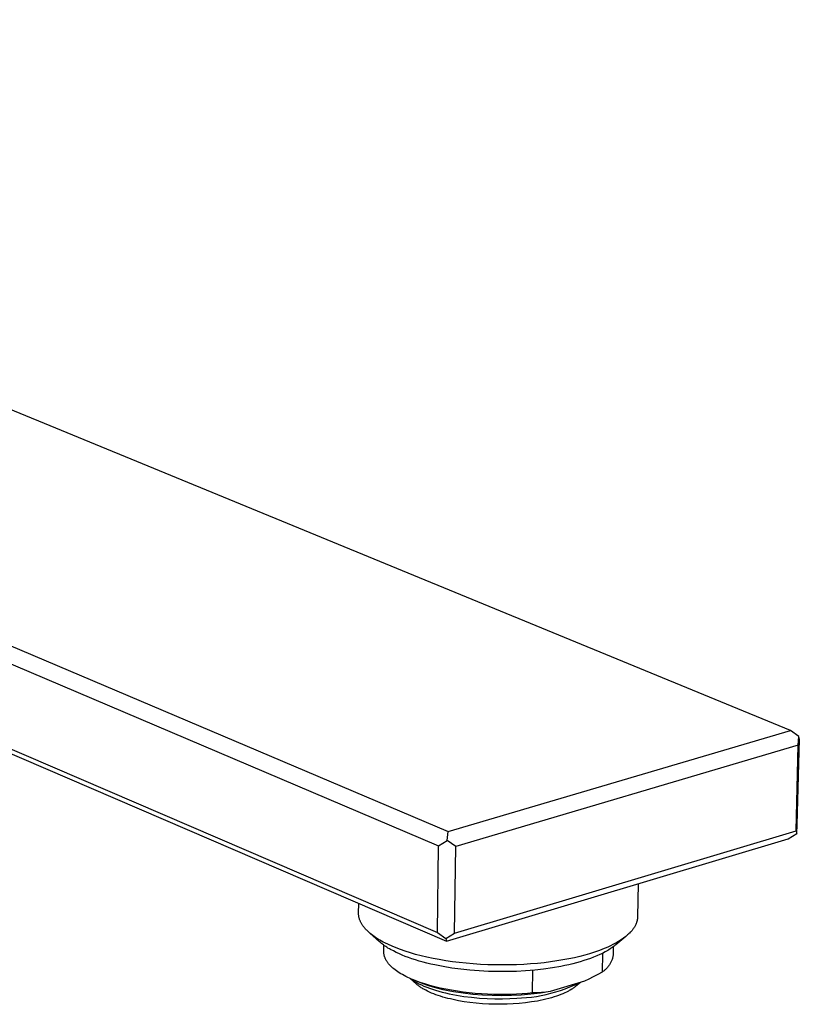
# Model space of a CAD drawing. Units: millimetres. Extents: x -452 to 259, y -964 to 1086.
# Drawn here: x -252 to -149, y -173 to -44 of the extents above; entities that cross this region are included whole.
import ezdxf

# ---------------------------------------------------------------- set-up
doc = ezdxf.new("R2010")
doc.units = ezdxf.units.MM
doc.header["$MEASUREMENT"] = 0
doc.layers.add('Default', color=7, linetype='Continuous', true_color=0x000000)

msp = doc.modelspace()

# ---------------------------------------------------------------- linework, layer by layer
at = {"layer": 'Default', "color": 7, "true_color": 0xffffff}
for p, q in [((-150.23, -137.16), (-377.22, -43.73)), ((-420.82, -54.75), (-195.26, -150.43)), ((-421.96, -56.44), (-196.5, -152.29)), ((-408.19, -72.79), (-196.67, -163.69)), ((-406.11, -74.26), (-195.48, -164.82)), ((-195.26, -150.43), (-150.23, -137.16)), ((-149.14, -137.94), (-150.23, -137.16)), ((-149.35, -149.56), (-149.08, -138.29)), ((-149.22, -139.07), (-149.14, -137.94)), ((-149.08, -138.29), (-149.14, -137.94)), ((-149.22, -139.07), (-194.24, -152.38)), ((-149.48, -150.35), (-149.22, -139.07)), ((-149.43, -150.7), (-149.35, -149.56)), ((-195.48, -164.82), (-150.56, -151.4)), ((-195.36, -151.58), (-195.26, -150.43)), ((-194.42, -163.77), (-149.48, -150.35)), ((-150.56, -151.4), (-149.43, -150.7)), ((-149.48, -150.35), (-149.43, -150.7)), ((-196.67, -163.69), (-196.5, -152.29)), ((-196.5, -152.29), (-195.36, -151.58)), ((-194.24, -152.38), (-195.36, -151.58)), ((-194.42, -163.77), (-194.24, -152.38)), ((-170.26, -157.28), (-170.35, -161.62)), ((-207.03, -161.14), (-207.01, -159.86)), ((-207.03, -161.22), (-207.03, -161.14)), ((-207.02, -161.3), (-207.03, -161.22)), ((-207.02, -161.37), (-207.02, -161.3)), ((-207.01, -161.45), (-207.02, -161.37)), ((-207, -161.53), (-207.01, -161.45)), ((-206.99, -161.6), (-207, -161.53)), ((-206.97, -161.68), (-206.99, -161.6)), ((-206.95, -161.76), (-206.97, -161.68)), ((-170.35, -161.62), (-170.35, -161.67)), ((-170.35, -161.67), (-170.35, -161.72)), ((-170.35, -161.72), (-170.35, -161.76)), ((-206.93, -161.83), (-206.95, -161.76)), ((-206.91, -161.91), (-206.93, -161.83)), ((-206.89, -161.99), (-206.91, -161.91)), ((-206.86, -162.06), (-206.89, -161.99)), ((-206.83, -162.14), (-206.86, -162.06)), ((-206.79, -162.22), (-206.83, -162.14)), ((-206.76, -162.29), (-206.79, -162.22)), ((-206.72, -162.37), (-206.76, -162.29)), ((-206.68, -162.44), (-206.72, -162.37)), ((-206.64, -162.52), (-206.68, -162.44)), ((-206.6, -162.59), (-206.64, -162.52)), ((-206.55, -162.67), (-206.6, -162.59)), ((-206.5, -162.74), (-206.55, -162.67)), ((-206.45, -162.82), (-206.5, -162.74)), ((-206.4, -162.89), (-206.45, -162.82)), ((-206.34, -162.96), (-206.4, -162.89)), ((-206.28, -163.03), (-206.34, -162.96)), ((-206.22, -163.11), (-206.28, -163.03)), ((-170.77, -162.98), (-170.83, -163.07)), ((-170.72, -162.89), (-170.77, -162.98)), ((-170.67, -162.8), (-170.72, -162.89)), ((-170.62, -162.71), (-170.67, -162.8)), ((-170.58, -162.62), (-170.62, -162.71)), ((-170.54, -162.53), (-170.58, -162.62)), ((-170.51, -162.44), (-170.54, -162.53)), ((-170.49, -162.4), (-170.51, -162.44)), ((-170.47, -162.35), (-170.49, -162.4)), ((-170.46, -162.31), (-170.47, -162.35)), ((-170.45, -162.26), (-170.46, -162.31)), ((-170.43, -162.22), (-170.45, -162.26)), ((-170.42, -162.17), (-170.43, -162.22)), ((-170.41, -162.13), (-170.42, -162.17)), ((-170.4, -162.08), (-170.41, -162.13)), ((-170.39, -162.04), (-170.4, -162.08)), ((-170.38, -161.99), (-170.39, -162.04)), ((-170.37, -161.94), (-170.38, -161.99)), ((-170.36, -161.85), (-170.37, -161.9)), ((-170.37, -161.9), (-170.37, -161.94)), ((-170.35, -161.76), (-170.36, -161.81)), ((-170.36, -161.81), (-170.36, -161.85)), ((-206.16, -163.18), (-206.22, -163.11)), ((-206.1, -163.25), (-206.16, -163.18)), ((-206.03, -163.32), (-206.1, -163.25)), ((-205.96, -163.39), (-206.03, -163.32)), ((-205.82, -163.53), (-205.96, -163.39)), ((-205.67, -163.67), (-205.82, -163.53)), ((-205.51, -163.81), (-205.67, -163.67)), ((-204.28, -164.91), (-205.56, -163.77)), ((-205.34, -163.94), (-205.51, -163.81)), ((-205.17, -164.08), (-205.34, -163.94)), ((-204.99, -164.21), (-205.17, -164.08)), ((-204.81, -164.34), (-204.99, -164.21)), ((-204.61, -164.46), (-204.81, -164.34)), ((-196.67, -163.69), (-195.55, -164.48)), ((-195.55, -164.48), (-194.42, -163.77)), ((-171.9, -164.21), (-173.22, -165.32)), ((-171.95, -164.25), (-172.15, -164.41)), ((-171.85, -164.17), (-171.95, -164.25)), ((-171.75, -164.09), (-171.85, -164.17)), ((-171.66, -164.01), (-171.75, -164.09)), ((-171.56, -163.92), (-171.66, -164.01)), ((-171.48, -163.84), (-171.56, -163.92)), ((-171.39, -163.76), (-171.48, -163.84)), ((-171.31, -163.67), (-171.39, -163.76)), ((-171.23, -163.59), (-171.31, -163.67)), ((-171.15, -163.5), (-171.23, -163.59)), ((-171.08, -163.42), (-171.15, -163.5)), ((-171.01, -163.33), (-171.08, -163.42)), ((-170.95, -163.24), (-171.01, -163.33)), ((-170.88, -163.16), (-170.95, -163.24)), ((-170.83, -163.07), (-170.88, -163.16)), ((-204.41, -164.59), (-204.61, -164.46)), ((-204.21, -164.71), (-204.41, -164.59)), ((-204.15, -165.02), (-204.28, -164.91)), ((-204, -164.83), (-204.21, -164.71)), ((-204.02, -165.12), (-204.15, -165.02)), ((-203.89, -165.23), (-204.02, -165.12)), ((-203.78, -164.95), (-204, -164.83)), ((-203.75, -165.33), (-203.89, -165.23)), ((-203.56, -165.06), (-203.78, -164.95)), ((-203.61, -165.43), (-203.75, -165.33)), ((-203.71, -166.21), (-203.7, -165.37)), ((-203.46, -165.53), (-203.61, -165.43)), ((-203.11, -165.28), (-203.56, -165.06)), ((-203.31, -165.63), (-203.46, -165.53)), ((-203.16, -165.73), (-203.31, -165.63)), ((-202.63, -165.5), (-203.11, -165.28)), ((-202.09, -165.72), (-202.63, -165.5)), ((-195.55, -164.48), (-195.48, -164.82)), ((-174.17, -165.56), (-174.46, -165.69)), ((-173.89, -165.43), (-174.17, -165.56)), ((-173.61, -165.29), (-173.89, -165.43)), ((-173.56, -165.58), (-173.67, -165.66)), ((-173.35, -165.15), (-173.61, -165.29)), ((-173.44, -165.5), (-173.56, -165.58)), ((-173.54, -165.57), (-173.56, -166.61)), ((-173.33, -165.41), (-173.44, -165.5)), ((-173.09, -165.01), (-173.35, -165.15)), ((-173.22, -165.32), (-173.33, -165.41)), ((-172.84, -164.87), (-173.09, -165.01)), ((-172.6, -164.72), (-172.84, -164.87)), ((-172.37, -164.56), (-172.6, -164.72)), ((-172.15, -164.41), (-172.37, -164.56)), ((-203.71, -166.28), (-203.71, -166.21)), ((-203.7, -166.36), (-203.71, -166.28)), ((-203.7, -166.43), (-203.7, -166.36)), ((-203.69, -166.51), (-203.7, -166.43)), ((-203.68, -166.58), (-203.69, -166.51)), ((-203.66, -166.66), (-203.68, -166.58)), ((-203.65, -166.73), (-203.66, -166.66)), ((-203.63, -166.8), (-203.65, -166.73)), ((-203.6, -166.87), (-203.63, -166.8)), ((-203.58, -166.95), (-203.6, -166.87)), ((-202.98, -165.83), (-203.16, -165.73)), ((-202.81, -165.93), (-202.98, -165.83)), ((-202.45, -166.12), (-202.81, -165.93)), ((-202.09, -166.3), (-202.45, -166.12)), ((-201.5, -165.94), (-202.09, -165.72)), ((-201.73, -166.47), (-202.09, -166.3)), ((-201.31, -166.65), (-201.73, -166.47)), ((-200.88, -166.16), (-201.5, -165.94)), ((-200.88, -166.83), (-201.31, -166.65)), ((-200.22, -166.37), (-200.88, -166.16)), ((-200.45, -166.99), (-200.88, -166.83)), ((-199.53, -166.57), (-200.22, -166.37)), ((-198.8, -166.76), (-199.53, -166.57)), ((-198.04, -166.94), (-198.8, -166.76)), ((-177.96, -166.83), (-178.66, -167)), ((-177.29, -166.66), (-177.96, -166.83)), ((-176.66, -166.48), (-177.29, -166.66)), ((-176, -166.27), (-176.66, -166.48)), ((-175.7, -166.76), (-176.12, -166.94)), ((-175.37, -166.05), (-176, -166.27)), ((-175.33, -166.6), (-175.7, -166.76)), ((-174.76, -165.81), (-175.37, -166.05)), ((-174.97, -166.43), (-175.33, -166.6)), ((-174.97, -166.43), (-175.02, -168.89)), ((-174.62, -166.25), (-174.97, -166.43)), ((-174.46, -165.69), (-174.76, -165.81)), ((-174.44, -166.15), (-174.62, -166.25)), ((-174.27, -166.05), (-174.44, -166.15)), ((-174.12, -165.96), (-174.27, -166.05)), ((-173.97, -165.86), (-174.12, -165.96)), ((-173.82, -165.77), (-173.97, -165.86)), ((-173.67, -165.66), (-173.82, -165.77)), ((-173.61, -166.92), (-173.63, -167.02)), ((-173.59, -166.81), (-173.61, -166.92)), ((-173.57, -166.71), (-173.59, -166.81)), ((-173.56, -166.61), (-173.57, -166.71)), ((-203.55, -167.02), (-203.58, -166.95)), ((-203.53, -167.09), (-203.55, -167.02)), ((-203.49, -167.15), (-203.53, -167.09)), ((-203.46, -167.22), (-203.49, -167.15)), ((-203.43, -167.29), (-203.46, -167.22)), ((-203.39, -167.35), (-203.43, -167.29)), ((-203.35, -167.42), (-203.39, -167.35)), ((-203.31, -167.48), (-203.35, -167.42)), ((-203.27, -167.54), (-203.31, -167.48)), ((-203.23, -167.6), (-203.27, -167.54)), ((-203.18, -167.66), (-203.23, -167.6)), ((-203.13, -167.73), (-203.18, -167.66)), ((-203.08, -167.79), (-203.13, -167.73)), ((-203.03, -167.85), (-203.08, -167.79)), ((-202.98, -167.92), (-203.03, -167.85)), ((-202.92, -167.98), (-202.98, -167.92)), ((-202.86, -168.04), (-202.92, -167.98)), ((-202.8, -168.11), (-202.86, -168.04)), ((-202.73, -168.17), (-202.8, -168.11)), ((-202.67, -168.23), (-202.73, -168.17)), ((-200.02, -167.14), (-200.45, -166.99)), ((-199.53, -167.3), (-200.02, -167.14)), ((-199.04, -167.44), (-199.53, -167.3)), ((-198.55, -167.58), (-199.04, -167.44)), ((-198.06, -167.71), (-198.55, -167.58)), ((-197.52, -167.84), (-198.06, -167.71)), ((-197.24, -167.1), (-198.04, -166.94)), ((-196.98, -167.96), (-197.52, -167.84)), ((-196.42, -167.26), (-197.24, -167.1)), ((-195.9, -168.17), (-196.98, -167.96)), ((-195.57, -167.4), (-196.42, -167.26)), ((-194.75, -168.36), (-195.9, -168.17)), ((-194.69, -167.53), (-195.57, -167.4)), ((-193.79, -167.64), (-194.69, -167.53)), ((-192.88, -167.74), (-193.79, -167.64)), ((-191.94, -167.82), (-192.88, -167.74)), ((-191, -167.88), (-191.94, -167.82)), ((-190.05, -167.93), (-191, -167.88)), ((-189.1, -167.95), (-190.05, -167.93)), ((-188.14, -167.96), (-189.1, -167.95)), ((-187.19, -167.95), (-188.14, -167.96)), ((-186.25, -167.93), (-187.19, -167.95)), ((-185.32, -167.88), (-186.25, -167.93)), ((-184.41, -167.82), (-185.32, -167.88)), ((-183.51, -167.75), (-184.41, -167.82)), ((-182.63, -167.66), (-183.51, -167.75)), ((-181.78, -167.55), (-182.63, -167.66)), ((-180.95, -167.43), (-181.78, -167.55)), ((-180.45, -168.15), (-181.54, -168.33)), ((-180.16, -167.3), (-180.95, -167.43)), ((-179.91, -168.04), (-180.45, -168.15)), ((-179.39, -167.15), (-180.16, -167.3)), ((-179.37, -167.92), (-179.91, -168.04)), ((-178.66, -167), (-179.39, -167.15)), ((-178.88, -167.8), (-179.37, -167.92)), ((-178.39, -167.67), (-178.88, -167.8)), ((-177.9, -167.54), (-178.39, -167.67)), ((-177.41, -167.39), (-177.9, -167.54)), ((-176.98, -167.25), (-177.41, -167.39)), ((-176.55, -167.1), (-176.98, -167.25)), ((-176.12, -166.94), (-176.55, -167.1)), ((-174.24, -168.21), (-174.3, -168.29)), ((-174.17, -168.13), (-174.24, -168.21)), ((-174.11, -168.05), (-174.17, -168.13)), ((-174.05, -167.96), (-174.11, -168.05)), ((-174, -167.87), (-174.05, -167.96)), ((-173.94, -167.78), (-174, -167.87)), ((-173.89, -167.69), (-173.94, -167.78)), ((-173.85, -167.6), (-173.89, -167.69)), ((-173.8, -167.51), (-173.85, -167.6)), ((-173.76, -167.41), (-173.8, -167.51)), ((-173.72, -167.31), (-173.76, -167.41)), ((-173.69, -167.22), (-173.72, -167.31)), ((-173.66, -167.12), (-173.69, -167.22)), ((-173.63, -167.02), (-173.66, -167.12)), ((-202.53, -168.36), (-202.67, -168.23)), ((-202.38, -168.48), (-202.53, -168.36)), ((-202.22, -168.61), (-202.38, -168.48)), ((-202.05, -168.73), (-202.22, -168.61)), ((-201.87, -168.86), (-202.05, -168.73)), ((-201.68, -168.98), (-201.87, -168.86)), ((-201.48, -169.11), (-201.68, -168.98)), ((-201.26, -169.23), (-201.48, -169.11)), ((-201.04, -169.35), (-201.26, -169.23)), ((-200.81, -169.47), (-201.04, -169.35)), ((-200.57, -169.59), (-200.81, -169.47)), ((-193.59, -168.52), (-194.75, -168.36)), ((-192.39, -168.64), (-193.59, -168.52)), ((-191.19, -168.74), (-192.39, -168.64)), ((-189.96, -168.8), (-191.19, -168.74)), ((-188.73, -168.83), (-189.96, -168.8)), ((-187.5, -168.83), (-188.73, -168.83)), ((-186.27, -168.8), (-187.5, -168.83)), ((-185.06, -168.73), (-186.27, -168.8)), ((-183.86, -168.63), (-185.06, -168.73)), ((-184.15, -171.64), (-184.1, -168.65)), ((-182.7, -168.5), (-183.86, -168.63)), ((-181.54, -168.33), (-182.7, -168.5)), ((-175.59, -169.21), (-176.17, -169.52)), ((-175.02, -168.89), (-175.59, -169.21)), ((-174.93, -168.83), (-175.02, -168.89)), ((-174.84, -168.77), (-174.93, -168.83)), ((-174.76, -168.71), (-174.84, -168.77)), ((-174.68, -168.65), (-174.76, -168.71)), ((-174.6, -168.58), (-174.68, -168.65)), ((-174.52, -168.51), (-174.6, -168.58)), ((-174.45, -168.44), (-174.52, -168.51)), ((-174.37, -168.37), (-174.45, -168.44)), ((-174.3, -168.29), (-174.37, -168.37)), ((-200.32, -169.7), (-200.57, -169.59)), ((-200.07, -169.82), (-200.32, -169.7)), ((-199.42, -170.47), (-200.24, -169.74)), ((-200.16, -169.78), (-200.04, -169.86)), ((-199.8, -169.93), (-200.07, -169.82)), ((-200.04, -169.86), (-199.92, -169.94)), ((-199.92, -169.94), (-199.79, -170.02)), ((-199.52, -170.04), (-199.8, -169.93)), ((-199.19, -170.18), (-199.8, -169.93)), ((-199.79, -170.02), (-199.66, -170.11)), ((-199.66, -170.11), (-199.53, -170.19)), ((-199.53, -170.19), (-199.38, -170.27)), ((-198.93, -170.26), (-199.52, -170.04)), ((-199.33, -170.55), (-199.42, -170.47)), ((-199.38, -170.27), (-199.24, -170.34)), ((-199.24, -170.62), (-199.33, -170.55)), ((-199.24, -170.34), (-199.09, -170.42)), ((-199.15, -170.69), (-199.24, -170.62)), ((-198.55, -170.43), (-199.19, -170.18)), ((-199.06, -170.76), (-199.15, -170.69)), ((-199.09, -170.42), (-198.77, -170.58)), ((-198.97, -170.82), (-199.06, -170.76)), ((-198.32, -170.46), (-198.93, -170.26)), ((-198.77, -170.58), (-198.43, -170.73)), ((-197.9, -170.65), (-198.55, -170.43)), ((-198.43, -170.73), (-198.07, -170.87)), ((-197.67, -170.65), (-198.32, -170.46)), ((-197.24, -170.86), (-197.9, -170.65)), ((-196.99, -170.83), (-197.67, -170.65)), ((-177.34, -170.1), (-181.84, -171.45)), ((-179.27, -170.85), (-178.67, -170.6)), ((-178.67, -170.6), (-178.09, -170.32)), ((-178.46, -170.75), (-178.55, -170.82)), ((-177.87, -170.26), (-178.46, -170.75)), ((-176.75, -169.82), (-177.34, -170.1)), ((-176.17, -169.52), (-176.75, -169.82)), ((-198.87, -170.89), (-198.97, -170.82)), ((-198.78, -170.95), (-198.87, -170.89)), ((-198.68, -171.01), (-198.78, -170.95)), ((-198.56, -171.08), (-198.68, -171.01)), ((-198.44, -171.15), (-198.56, -171.08)), ((-198.2, -171.29), (-198.44, -171.15)), ((-197.95, -171.41), (-198.2, -171.29)), ((-198.07, -170.87), (-197.7, -171.01)), ((-197.7, -171.53), (-197.95, -171.41)), ((-197.7, -171.01), (-197.31, -171.15)), ((-197.42, -171.65), (-197.7, -171.53)), ((-197.14, -171.76), (-197.42, -171.65)), ((-197.31, -171.15), (-196.9, -171.28)), ((-196.58, -171.04), (-197.24, -170.86)), ((-196.86, -171.87), (-197.14, -171.76)), ((-196.28, -171), (-196.99, -170.83)), ((-196.9, -171.28), (-196.47, -171.41)), ((-196.58, -171.97), (-196.86, -171.87)), ((-195.91, -171.21), (-196.58, -171.04)), ((-196.26, -172.07), (-196.58, -171.97)), ((-196.47, -171.41), (-196.04, -171.53)), ((-195.55, -171.16), (-196.28, -171)), ((-195.94, -172.17), (-196.26, -172.07)), ((-196.04, -171.53), (-195.58, -171.64)), ((-195.23, -171.35), (-195.91, -171.21)), ((-195.58, -171.64), (-195.12, -171.74)), ((-194.8, -171.29), (-195.55, -171.16)), ((-194.55, -171.47), (-195.23, -171.35)), ((-195.12, -171.74), (-194.65, -171.84)), ((-194.04, -171.42), (-194.8, -171.29)), ((-194.65, -171.84), (-194.16, -171.93)), ((-193.29, -171.67), (-194.55, -171.47)), ((-194.16, -171.93), (-193.67, -172.01)), ((-193.26, -171.53), (-194.04, -171.42)), ((-193.67, -172.01), (-193.17, -172.09)), ((-192.02, -171.82), (-193.29, -171.67)), ((-192.47, -171.62), (-193.26, -171.53)), ((-193.17, -172.09), (-192.16, -172.21)), ((-191.68, -171.69), (-192.47, -171.62)), ((-190.75, -171.93), (-192.02, -171.82)), ((-190.88, -171.75), (-191.68, -171.69)), ((-190.09, -171.8), (-190.88, -171.75)), ((-189.47, -171.99), (-190.75, -171.93)), ((-189.3, -171.83), (-190.09, -171.8)), ((-188.19, -172.01), (-189.47, -171.99)), ((-188.52, -171.84), (-189.3, -171.83)), ((-187.75, -171.84), (-188.52, -171.84)), ((-186.92, -171.99), (-188.19, -172.01)), ((-186.99, -171.83), (-187.75, -171.84)), ((-186.25, -171.8), (-186.99, -171.83)), ((-185.64, -171.92), (-186.92, -171.99)), ((-185.53, -171.76), (-186.25, -171.8)), ((-184.37, -171.81), (-185.64, -171.92)), ((-184.83, -171.71), (-185.53, -171.76)), ((-184.15, -171.64), (-184.83, -171.71)), ((-183.1, -171.65), (-184.37, -171.81)), ((-184.29, -172.18), (-183.65, -172.09)), ((-183.57, -171.63), (-184.15, -171.64)), ((-183.65, -172.09), (-183.01, -171.97)), ((-182.99, -171.59), (-183.57, -171.63)), ((-181.84, -171.45), (-183.1, -171.65)), ((-183.01, -171.97), (-182.37, -171.84)), ((-182.41, -171.53), (-182.99, -171.59)), ((-181.84, -171.45), (-182.41, -171.53)), ((-182.37, -171.84), (-181.74, -171.68)), ((-181.74, -171.68), (-181.11, -171.51)), ((-181.02, -172.06), (-181.3, -172.16)), ((-181.11, -171.51), (-180.49, -171.31)), ((-180.74, -171.96), (-181.02, -172.06)), ((-180.45, -171.86), (-180.74, -171.96)), ((-180.49, -171.31), (-179.88, -171.09)), ((-180.18, -171.74), (-180.45, -171.86)), ((-179.93, -171.63), (-180.18, -171.74)), ((-179.68, -171.52), (-179.93, -171.63)), ((-179.88, -171.09), (-179.27, -170.85)), ((-179.44, -171.39), (-179.68, -171.52)), ((-179.32, -171.33), (-179.44, -171.39)), ((-179.2, -171.26), (-179.32, -171.33)), ((-179.01, -171.14), (-179.2, -171.26)), ((-178.91, -171.08), (-179.01, -171.14)), ((-178.82, -171.02), (-178.91, -171.08)), ((-178.73, -170.96), (-178.82, -171.02)), ((-178.64, -170.89), (-178.73, -170.96)), ((-178.55, -170.82), (-178.64, -170.89)), ((-195.62, -172.26), (-195.94, -172.17)), ((-195.3, -172.35), (-195.62, -172.26)), ((-194.95, -172.43), (-195.3, -172.35)), ((-194.6, -172.51), (-194.95, -172.43)), ((-193.89, -172.66), (-194.6, -172.51)), ((-193.13, -172.79), (-193.89, -172.66)), ((-192.38, -172.89), (-193.13, -172.79)), ((-191.56, -172.99), (-192.38, -172.89)), ((-192.16, -172.21), (-191.13, -172.31)), ((-190.73, -173.06), (-191.56, -172.99)), ((-191.13, -172.31), (-190.11, -172.37)), ((-189.91, -173.1), (-190.73, -173.06)), ((-190.11, -172.37), (-189.1, -172.4)), ((-189.08, -173.13), (-189.91, -173.1)), ((-189.1, -172.4), (-188.12, -172.41)), ((-188.29, -173.13), (-189.08, -173.13)), ((-187.49, -173.11), (-188.29, -173.13)), ((-188.12, -172.41), (-187.16, -172.38)), ((-186.69, -173.07), (-187.49, -173.11)), ((-187.16, -172.38), (-186.24, -172.33)), ((-185.9, -173.01), (-186.69, -173.07)), ((-186.24, -172.33), (-185.59, -172.3)), ((-185.09, -172.93), (-185.9, -173.01)), ((-185.59, -172.3), (-184.94, -172.25)), ((-184.28, -172.82), (-185.09, -172.93)), ((-184.94, -172.25), (-184.29, -172.18)), ((-183.52, -172.7), (-184.28, -172.82)), ((-183.14, -172.62), (-183.52, -172.7)), ((-182.77, -172.54), (-183.14, -172.62)), ((-182.4, -172.46), (-182.77, -172.54)), ((-182.03, -172.37), (-182.4, -172.46)), ((-181.67, -172.26), (-182.03, -172.37)), ((-181.3, -172.16), (-181.67, -172.26))]:
    msp.add_line(p, q, dxfattribs=at)

doc.saveas('drawing.dxf')
